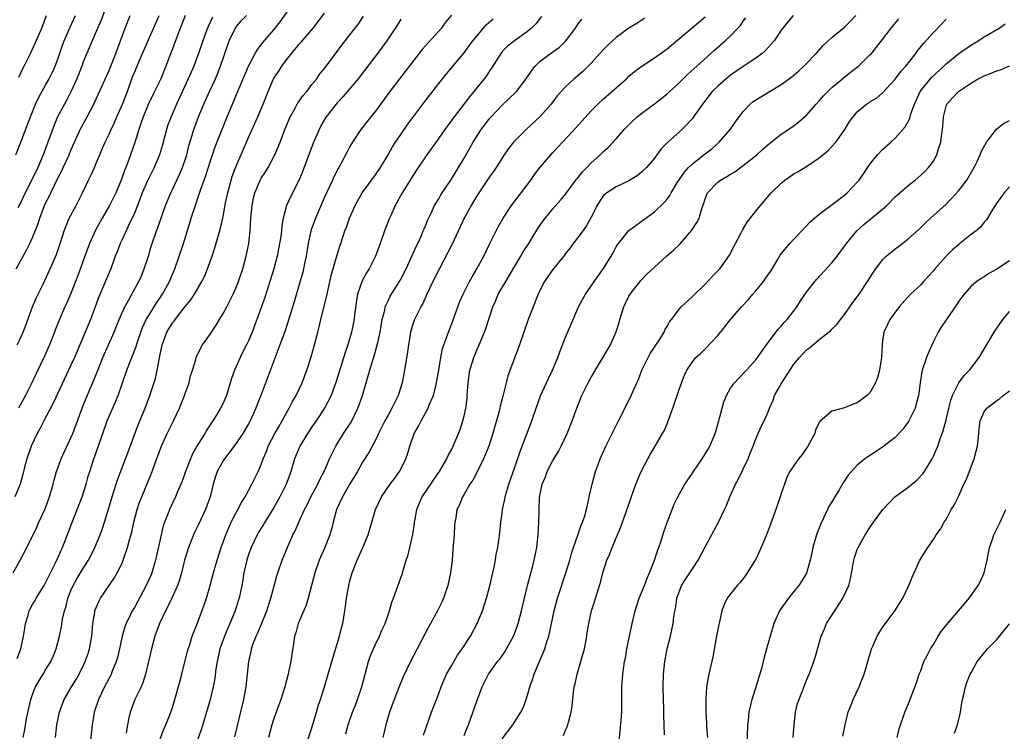
# Model space of a CAD drawing. Units: inches. Extents: x 2643000 to 2646000, y 1509000 to 1512000.
# Drawn here: x 2644413 to 2644568, y 1509210 to 1509322 of the extents above; entities that cross this region are included whole.
import ezdxf

# ---------------------------------------------------------------- set-up
doc = ezdxf.new("R2010")
doc.units = ezdxf.units.IN
doc.header["$MEASUREMENT"] = 0
doc.layers.add('LD26431509_2ft', color=80, linetype='Continuous')

msp = doc.modelspace()

# ---------------------------------------------------------------- linework, layer by layer
at = {"layer": 'LD26431509_2ft'}
for points, elevation in [([(2644412.51, 1509221.49), (2644413.07, 1509223), (2644413.52, 1509225), (2644413.71, 1509226.29), (2644413.83, 1509227), (2644414.2, 1509228.2), (2644414.4, 1509229), (2644415, 1509230.11), (2644415.34, 1509230.66), (2644415.52, 1509231), (2644416.75, 1509233), (2644417, 1509233.43), (2644417.51, 1509234.49), (2644418.58, 1509236.58), (2644419, 1509237.51), (2644419.43, 1509238.57), (2644419.65, 1509239), (2644421.12, 1509242.88), (2644422, 1509245), (2644422.76, 1509247), (2644423.38, 1509249), (2644423.72, 1509250.28), (2644423.95, 1509251), (2644424.61, 1509253), (2644424.72, 1509253.28), (2644426.01, 1509257), (2644426.73, 1509259), (2644428.02, 1509261.98), (2644428.43, 1509263), (2644429.15, 1509265), (2644429.83, 1509267), (2644431.27, 1509270.73), (2644431.5, 1509271.5), (2644432.01, 1509273), (2644432.28, 1509273.72), (2644432.87, 1509275), (2644433, 1509275.22), (2644434.46, 1509277.54), (2644435.45, 1509279), (2644436.53, 1509281), (2644437.37, 1509283), (2644438.08, 1509285), (2644438.74, 1509287), (2644439.76, 1509290.24), (2644439.98, 1509291), (2644440.43, 1509292.43), (2644441.24, 1509294.76), (2644441.44, 1509295.44), (2644442, 1509297), (2644442.27, 1509297.73), (2644443, 1509300.05), (2644443.75, 1509302.25), (2644445.61, 1509307), (2644446.45, 1509309), (2644447.23, 1509310.77), (2644448.4, 1509313.6), (2644449.01, 1509314.99), (2644450.06, 1509317), (2644450.4, 1509317.6), (2644451, 1509318.37), (2644451.26, 1509318.74), (2644453, 1509320.7), (2644454.01, 1509321.99), (2644456.11, 1509325)], 10542), ([(2644426.75, 1509325), (2644425.74, 1509322.26), (2644425, 1509320.48), (2644424.36, 1509319), (2644423, 1509315.78), (2644422.71, 1509315), (2644421.92, 1509313), (2644421, 1509310.94), (2644420.34, 1509309.66), (2644419.96, 1509309), (2644418.89, 1509307), (2644418.33, 1509305.67), (2644417.36, 1509303), (2644416.59, 1509301), (2644415.75, 1509299), (2644415, 1509297.38), (2644413.8, 1509295), (2644413, 1509293.33), (2644412.63, 1509292.63)], 10530), ([(2644411.87, 1509235), (2644412.99, 1509237.01), (2644414.02, 1509239), (2644415.66, 1509242.34), (2644415.94, 1509243), (2644416.86, 1509245), (2644417.63, 1509247), (2644418.21, 1509249), (2644418.36, 1509249.64), (2644418.73, 1509251), (2644419.45, 1509253), (2644419.93, 1509254.07), (2644421, 1509256.34), (2644421.28, 1509257), (2644422.75, 1509261), (2644423.39, 1509262.61), (2644423.96, 1509263.96), (2644424.59, 1509265.41), (2644425.39, 1509267.39), (2644426.05, 1509269), (2644427.81, 1509273), (2644428.61, 1509275), (2644429.49, 1509277), (2644430.13, 1509278.13), (2644430.6, 1509279), (2644431.72, 1509281), (2644432.11, 1509281.89), (2644432.57, 1509283), (2644433.21, 1509285), (2644433.62, 1509286.38), (2644433.81, 1509287), (2644434.49, 1509289), (2644434.64, 1509289.36), (2644435.9, 1509293), (2644436.73, 1509295), (2644437, 1509295.52), (2644438.13, 1509297.87), (2644438.61, 1509299), (2644439.27, 1509301), (2644439.6, 1509302.4), (2644440.12, 1509304.12), (2644440.36, 1509305), (2644441.1, 1509307), (2644441.93, 1509309), (2644442.83, 1509311), (2644443.77, 1509313), (2644444.14, 1509313.86), (2644444.58, 1509315), (2644445.25, 1509317), (2644445.96, 1509319), (2644446.96, 1509321.04), (2644447.85, 1509322.14), (2644448.66, 1509323)], 10540), ([(2644443.3, 1509322.7), (2644442.67, 1509321.33), (2644442.54, 1509321), (2644442.28, 1509320.28), (2644441.79, 1509319), (2644441.13, 1509317), (2644440.36, 1509315), (2644439.94, 1509314.06), (2644439.49, 1509313), (2644437.66, 1509309), (2644436.78, 1509307), (2644436.3, 1509305.7), (2644436.06, 1509305), (2644435.42, 1509302.58), (2644434.96, 1509301), (2644434.13, 1509299), (2644433.74, 1509298.26), (2644433, 1509296.78), (2644432.25, 1509295), (2644431.92, 1509294.08), (2644431.5, 1509293), (2644431, 1509291.79), (2644430.65, 1509291), (2644430.29, 1509290.29), (2644429.68, 1509289), (2644429, 1509287.5), (2644428.75, 1509287), (2644428.3, 1509285.7), (2644427.99, 1509285), (2644427.27, 1509283), (2644427, 1509282.4), (2644426.05, 1509280.05), (2644425.4, 1509278.6), (2644424.07, 1509275), (2644423.26, 1509273), (2644422.42, 1509271), (2644421.56, 1509269), (2644421, 1509267.77), (2644418.21, 1509261.79), (2644416.7, 1509259), (2644416.15, 1509257.85), (2644415.67, 1509257), (2644414.73, 1509255), (2644414.02, 1509253), (2644413.66, 1509251.66), (2644413.4, 1509250.6), (2644412.97, 1509249.03), (2644412.16, 1509247)], 10538), ([(2644412.29, 1509301), (2644413, 1509302.73), (2644414.61, 1509307), (2644415.42, 1509309), (2644415.91, 1509310.09), (2644417, 1509311.98), (2644417.57, 1509313), (2644418.05, 1509313.95), (2644418.52, 1509315), (2644419, 1509316.25), (2644419.69, 1509318.31), (2644419.95, 1509319), (2644420.85, 1509321.14), (2644421.7, 1509323)], 10528), ([(2644412.36, 1509283), (2644413.48, 1509285), (2644413.97, 1509285.97), (2644414.53, 1509287), (2644415, 1509288.07), (2644415.83, 1509290.17), (2644416.07, 1509291), (2644416.83, 1509293), (2644417, 1509293.37), (2644417.57, 1509294.43), (2644417.83, 1509295), (2644419, 1509297.43), (2644419.54, 1509298.46), (2644419.77, 1509299), (2644420.69, 1509301), (2644421, 1509301.75), (2644421.55, 1509303), (2644422.46, 1509305), (2644422.64, 1509305.36), (2644423.57, 1509307), (2644424.6, 1509309), (2644426.6, 1509313.4), (2644427, 1509314.3), (2644428.07, 1509317), (2644429.55, 1509321), (2644430.31, 1509323)], 10532), ([(2644412.52, 1509271), (2644413, 1509271.95), (2644413.48, 1509273), (2644413.9, 1509274.1), (2644414.93, 1509277), (2644415.54, 1509278.46), (2644416.59, 1509280.59), (2644417.74, 1509283), (2644418.72, 1509285.28), (2644419.46, 1509287.46), (2644419.94, 1509289), (2644420.22, 1509289.78), (2644420.74, 1509291), (2644421.8, 1509293), (2644422.82, 1509295), (2644423.75, 1509297), (2644424.17, 1509297.83), (2644424.72, 1509299), (2644425, 1509299.66), (2644425.53, 1509301), (2644425.98, 1509302.02), (2644426.37, 1509303), (2644427, 1509304.25), (2644427.33, 1509305), (2644427.88, 1509306.12), (2644428.25, 1509307), (2644429.13, 1509309), (2644429.89, 1509311), (2644430.72, 1509313.28), (2644431, 1509313.97), (2644431.75, 1509315.75), (2644433, 1509318.68), (2644434.92, 1509323)], 10534), ([(2644439.03, 1509323), (2644437.74, 1509319.74), (2644437, 1509317.74), (2644436.52, 1509316.52), (2644435.95, 1509315), (2644435.15, 1509313), (2644434.19, 1509311), (2644433.78, 1509310.22), (2644433.2, 1509309), (2644433, 1509308.54), (2644432.38, 1509307), (2644432.04, 1509305.96), (2644431.7, 1509305), (2644431.05, 1509302.95), (2644430.4, 1509301), (2644430.07, 1509300.07), (2644429.66, 1509299), (2644429.46, 1509298.54), (2644428.9, 1509297), (2644428.05, 1509295), (2644427.72, 1509294.28), (2644427.09, 1509293), (2644425.93, 1509291), (2644425.58, 1509290.42), (2644424.88, 1509289.12), (2644423.92, 1509287), (2644423.17, 1509285), (2644422.07, 1509281.93), (2644421, 1509279.12), (2644420.36, 1509277.64), (2644420.05, 1509277), (2644419.13, 1509274.87), (2644418.55, 1509273.45), (2644418.39, 1509273), (2644417.59, 1509271), (2644416.8, 1509269.2), (2644415.51, 1509266.49), (2644414.83, 1509265), (2644413.84, 1509263), (2644412.75, 1509261)], 10536), ([(2644412.76, 1509313.24), (2644413.39, 1509314.61), (2644413.61, 1509315), (2644414.62, 1509317), (2644415.38, 1509318.62), (2644416.39, 1509321), (2644417.16, 1509323)], 10526), ([(2644413.47, 1509209), (2644413.73, 1509210.27), (2644414, 1509212), (2644414.65, 1509215), (2644415, 1509215.99), (2644415.42, 1509217), (2644415.97, 1509218.03), (2644416.6, 1509219), (2644417, 1509219.68), (2644417.84, 1509221), (2644418.17, 1509221.83), (2644418.69, 1509223), (2644419.21, 1509225), (2644419.53, 1509226.47), (2644419.69, 1509227.69), (2644419.98, 1509229), (2644420.22, 1509229.78), (2644420.5, 1509231), (2644421, 1509232.25), (2644421.33, 1509233), (2644421.95, 1509234.05), (2644423, 1509235.79), (2644423.79, 1509237), (2644424.21, 1509237.79), (2644424.79, 1509239), (2644425.59, 1509241), (2644425.97, 1509242.03), (2644426.3, 1509243), (2644426.93, 1509245.07), (2644427.48, 1509247), (2644428.11, 1509249), (2644428.33, 1509249.67), (2644429.96, 1509253.96), (2644431.61, 1509258.39), (2644432.7, 1509261), (2644433.46, 1509263), (2644434.31, 1509265.69), (2644434.6, 1509267), (2644434.97, 1509268.97), (2644435.38, 1509271), (2644436.13, 1509273), (2644436.45, 1509273.55), (2644437, 1509274.45), (2644437.25, 1509274.75), (2644437.42, 1509275), (2644439, 1509277.03), (2644439.92, 1509278.08), (2644440.5, 1509279), (2644441.64, 1509281), (2644442.09, 1509281.91), (2644442.53, 1509283), (2644443.26, 1509285), (2644443.7, 1509286.3), (2644444.6, 1509289.4), (2644445, 1509291.25), (2644445.39, 1509293.39), (2644445.73, 1509295), (2644446.27, 1509297), (2644446.44, 1509297.56), (2644447, 1509299.09), (2644449, 1509303.71), (2644450.46, 1509307), (2644451.32, 1509309), (2644452.11, 1509311), (2644452.95, 1509313), (2644453, 1509313.08), (2644453.78, 1509314.22), (2644454.25, 1509315), (2644455, 1509315.97), (2644457, 1509318.45), (2644457.27, 1509318.73), (2644459.17, 1509321), (2644461, 1509323.34)], 10544), ([(2644418.56, 1509209), (2644418.78, 1509211), (2644419.18, 1509213), (2644419.64, 1509214.36), (2644419.91, 1509215), (2644421.07, 1509217), (2644421.8, 1509218.2), (2644422.27, 1509219), (2644423, 1509220.43), (2644423.26, 1509221), (2644423.7, 1509222.3), (2644423.91, 1509223), (2644424.28, 1509225), (2644424.47, 1509227), (2644424.77, 1509228.77), (2644424.79, 1509229), (2644424.84, 1509229.16), (2644425.43, 1509230.57), (2644425.68, 1509231), (2644427.83, 1509234.17), (2644428.3, 1509235), (2644429, 1509236.45), (2644429.24, 1509237), (2644429.35, 1509237.35), (2644429.93, 1509239), (2644430.25, 1509240.25), (2644430.59, 1509241.41), (2644430.94, 1509243), (2644431.45, 1509245), (2644431.83, 1509246.17), (2644432.15, 1509247), (2644433.79, 1509251), (2644434.22, 1509252.22), (2644435.26, 1509255), (2644436.18, 1509257), (2644437, 1509258.7), (2644437.16, 1509259), (2644438.1, 1509261), (2644438.89, 1509263), (2644439, 1509263.34), (2644439.62, 1509265), (2644439.87, 1509266.13), (2644440.16, 1509267), (2644440.67, 1509268.67), (2644440.74, 1509269), (2644440.82, 1509269.18), (2644441, 1509269.53), (2644441.48, 1509270.52), (2644441.75, 1509271), (2644443, 1509272.73), (2644443.16, 1509273), (2644443.9, 1509274.1), (2644444.42, 1509275), (2644445, 1509275.95), (2644445.57, 1509277), (2644446.6, 1509279), (2644447, 1509279.92), (2644447.44, 1509281), (2644448.08, 1509283), (2644448.62, 1509285), (2644449.04, 1509287), (2644449.27, 1509289), (2644449.39, 1509291), (2644449.55, 1509293), (2644449.78, 1509294.22), (2644449.97, 1509295), (2644450.88, 1509297.12), (2644451, 1509297.33), (2644451.68, 1509298.32), (2644452.1, 1509299), (2644453.13, 1509301), (2644453.97, 1509303), (2644454.75, 1509305), (2644455.59, 1509307), (2644456.34, 1509308.34), (2644456.8, 1509309.2), (2644457, 1509309.47), (2644457.62, 1509310.38), (2644458.18, 1509311), (2644459, 1509312.07), (2644459.75, 1509313), (2644460.25, 1509313.75), (2644461, 1509314.63), (2644463, 1509317.29), (2644463.72, 1509318.28), (2644465, 1509319.93), (2644466.32, 1509321.68), (2644467.14, 1509322.86)], 10546), ([(2644473, 1509322.4), (2644472.48, 1509321.52), (2644470.8, 1509319), (2644469.35, 1509317), (2644466.6, 1509313.39), (2644466.29, 1509313), (2644463.87, 1509310.13), (2644463, 1509309.22), (2644462.81, 1509309), (2644461.25, 1509307), (2644461.15, 1509306.85), (2644460.42, 1509305.58), (2644460.12, 1509305), (2644459.19, 1509302.81), (2644457.56, 1509298.44), (2644456.98, 1509297.02), (2644455.62, 1509294.38), (2644455.01, 1509293), (2644454.45, 1509291), (2644454.23, 1509289.77), (2644454.18, 1509289), (2644454.07, 1509288.07), (2644453.91, 1509287), (2644453.5, 1509285), (2644452.97, 1509283), (2644452.37, 1509281), (2644451.55, 1509278.45), (2644451, 1509276.88), (2644449.55, 1509273), (2644449, 1509271.65), (2644448.7, 1509271), (2644448.12, 1509269.88), (2644447.69, 1509269), (2644446.77, 1509267), (2644446.32, 1509265.68), (2644445.51, 1509263), (2644445, 1509261.81), (2644444.59, 1509261), (2644443.98, 1509259.98), (2644443.37, 1509259), (2644442.43, 1509257.57), (2644442.1, 1509257), (2644440.85, 1509255), (2644440.19, 1509253.81), (2644439.83, 1509253), (2644439.08, 1509251), (2644438.54, 1509249.46), (2644438.35, 1509249), (2644437.8, 1509247.8), (2644437.46, 1509247), (2644436.52, 1509245), (2644436.25, 1509244.25), (2644435.76, 1509243), (2644435.56, 1509242.44), (2644435.2, 1509241), (2644434.32, 1509237), (2644433.73, 1509235), (2644433.52, 1509234.48), (2644432.88, 1509233), (2644431, 1509229.57), (2644430.66, 1509229), (2644430.36, 1509228.36), (2644429.69, 1509227), (2644429.5, 1509226.5), (2644429.08, 1509225), (2644428.67, 1509223), (2644428.34, 1509221.66), (2644428.15, 1509221), (2644427.52, 1509219.52), (2644427.32, 1509219), (2644427.22, 1509218.78), (2644427, 1509218.41), (2644426.53, 1509217.47), (2644426.27, 1509217), (2644425.32, 1509215), (2644424.68, 1509213), (2644424.61, 1509212.61), (2644424.35, 1509211), (2644424.05, 1509208.05)], 10548), ([(2644481, 1509323.03), (2644480.08, 1509321.92), (2644479.41, 1509321), (2644476.41, 1509317.59), (2644472.83, 1509313), (2644471.29, 1509311), (2644469, 1509307.9), (2644468.28, 1509307), (2644467.73, 1509306.27), (2644466.73, 1509305), (2644465.41, 1509303), (2644465, 1509302.29), (2644464.55, 1509301.45), (2644463.55, 1509299.55), (2644463.25, 1509299), (2644463.15, 1509298.85), (2644462.47, 1509297.53), (2644462.25, 1509297), (2644461, 1509294.31), (2644459.55, 1509291), (2644458.86, 1509289.14), (2644458.82, 1509289), (2644458.39, 1509287), (2644458.07, 1509285), (2644457.82, 1509283.82), (2644457.68, 1509283), (2644457.55, 1509282.45), (2644457, 1509280.5), (2644456.19, 1509277.81), (2644455.25, 1509274.75), (2644454.77, 1509273.23), (2644453.96, 1509271), (2644453.31, 1509269.31), (2644452.07, 1509265.93), (2644450.95, 1509263), (2644450.39, 1509261.61), (2644450.17, 1509261), (2644449.26, 1509259), (2644449, 1509258.52), (2644448.11, 1509257), (2644447, 1509255.37), (2644445.2, 1509253), (2644445, 1509252.7), (2644444.06, 1509251), (2644443.8, 1509250.2), (2644443.44, 1509249), (2644442.95, 1509247), (2644442.43, 1509245.57), (2644442.2, 1509245), (2644441, 1509242.45), (2644440.51, 1509241.49), (2644440.3, 1509241), (2644439.52, 1509239), (2644438.92, 1509237), (2644438.43, 1509235), (2644438.11, 1509233.89), (2644437.8, 1509233), (2644436.9, 1509231), (2644436.29, 1509229.71), (2644435.89, 1509229), (2644434.94, 1509227), (2644434.22, 1509225), (2644433.69, 1509223), (2644433.24, 1509221), (2644432.76, 1509219), (2644432.33, 1509217.67), (2644432.05, 1509217), (2644431.09, 1509215), (2644430.31, 1509213), (2644430.15, 1509212.15), (2644429.9, 1509211), (2644429.71, 1509209.71)], 10550), ([(2644435, 1509208.67), (2644435.65, 1509210.35), (2644435.95, 1509211), (2644436.58, 1509212.58), (2644436.81, 1509213.19), (2644437, 1509213.78), (2644437.38, 1509215), (2644438.17, 1509217.83), (2644438.48, 1509219), (2644439.37, 1509222.63), (2644439.48, 1509223), (2644439.73, 1509223.73), (2644440.12, 1509225), (2644441, 1509227.21), (2644442.02, 1509229.98), (2644442.35, 1509231), (2644442.93, 1509233), (2644443.47, 1509235), (2644444.05, 1509237), (2644444.7, 1509239), (2644445.41, 1509241), (2644445.88, 1509242.12), (2644446.28, 1509243), (2644447, 1509244.42), (2644447.33, 1509245), (2644447.87, 1509246.13), (2644448.45, 1509247), (2644449, 1509248.03), (2644449.54, 1509249), (2644450.52, 1509251), (2644451, 1509252.1), (2644451.3, 1509253), (2644451.81, 1509254.19), (2644452.12, 1509255), (2644453.16, 1509257), (2644453.82, 1509258.18), (2644454.31, 1509259), (2644455, 1509260.26), (2644455.43, 1509261), (2644455.96, 1509262.04), (2644456.5, 1509263), (2644457.44, 1509265), (2644458.2, 1509267), (2644458.9, 1509269.1), (2644459.43, 1509271), (2644459.92, 1509273), (2644460.14, 1509273.86), (2644460.4, 1509275), (2644460.94, 1509277.06), (2644461.4, 1509279), (2644462.06, 1509281.94), (2644463, 1509285.22), (2644463.41, 1509286.59), (2644463.56, 1509287), (2644464.21, 1509289), (2644464.44, 1509289.56), (2644464.93, 1509291), (2644465.81, 1509293), (2644466.23, 1509293.77), (2644466.93, 1509295), (2644469, 1509297.82), (2644469.81, 1509299), (2644471, 1509300.97), (2644471.73, 1509302.27), (2644472.2, 1509303), (2644473, 1509304.21), (2644474.15, 1509305.85), (2644476.51, 1509309), (2644479, 1509312.26), (2644480.2, 1509313.8), (2644483, 1509317.08), (2644483.82, 1509318.18), (2644484.4, 1509319), (2644485, 1509319.73), (2644486.5, 1509321.5), (2644487.56, 1509322.44)], 10552), ([(2644495.19, 1509322.81), (2644494.31, 1509321.69), (2644493.63, 1509321), (2644493, 1509320.45), (2644490.94, 1509319), (2644489.85, 1509318.15), (2644489, 1509317.28), (2644488.78, 1509317), (2644487.32, 1509314.68), (2644487, 1509314.24), (2644486.52, 1509313.48), (2644486.16, 1509313), (2644483.85, 1509310.15), (2644483, 1509309.03), (2644481.43, 1509307), (2644479.96, 1509305), (2644479, 1509303.61), (2644477, 1509300.81), (2644475.46, 1509298.54), (2644475, 1509297.84), (2644473.25, 1509295), (2644472.13, 1509293), (2644471.42, 1509291.42), (2644471.24, 1509291), (2644470.46, 1509289), (2644469.74, 1509287), (2644469, 1509285), (2644468.02, 1509283), (2644467.63, 1509282.37), (2644466.92, 1509281.08), (2644466.19, 1509279), (2644466.01, 1509277.99), (2644465.72, 1509275.72), (2644465.64, 1509275), (2644465.26, 1509273), (2644464.67, 1509271), (2644464.22, 1509269.78), (2644462.81, 1509265.19), (2644462.02, 1509263), (2644461, 1509261), (2644459.67, 1509259), (2644459, 1509258.04), (2644458.31, 1509257), (2644457.09, 1509255), (2644456.27, 1509253), (2644455.68, 1509251), (2644455.49, 1509250.51), (2644454.96, 1509249), (2644453.95, 1509247), (2644453, 1509245.35), (2644451.55, 1509243), (2644451.35, 1509242.65), (2644450.58, 1509241.42), (2644450.35, 1509241), (2644449.41, 1509239), (2644449, 1509237.89), (2644448.72, 1509237), (2644448.27, 1509235), (2644448.1, 1509233.9), (2644447.92, 1509233), (2644447.5, 1509231), (2644447.38, 1509230.62), (2644446.88, 1509229), (2644446.06, 1509227), (2644445.72, 1509226.28), (2644445.19, 1509225), (2644444.49, 1509223), (2644444.06, 1509221), (2644443.86, 1509219.86), (2644443.68, 1509218.32), (2644443.43, 1509217), (2644442.96, 1509215), (2644442.38, 1509213), (2644441.59, 1509210.41), (2644440.4, 1509207)], 10554), ([(2644446.85, 1509209.15), (2644448.25, 1509215), (2644448.64, 1509217), (2644448.86, 1509219), (2644449.04, 1509221), (2644449.41, 1509222.59), (2644449.48, 1509223), (2644449.69, 1509223.69), (2644450.2, 1509225), (2644450.48, 1509225.52), (2644451.08, 1509227.08), (2644451.87, 1509229), (2644452.14, 1509229.86), (2644452.54, 1509231), (2644453, 1509232.75), (2644453.48, 1509234.52), (2644453.62, 1509235), (2644454.31, 1509237), (2644455.19, 1509239.19), (2644455.99, 1509241), (2644456.34, 1509241.66), (2644456.91, 1509243), (2644457.82, 1509245), (2644458.23, 1509245.77), (2644458.82, 1509247), (2644459.92, 1509249), (2644460.25, 1509249.75), (2644460.92, 1509251), (2644461.77, 1509253), (2644462.76, 1509255), (2644463.98, 1509257), (2644465.18, 1509258.82), (2644466.26, 1509261), (2644466.46, 1509261.54), (2644466.95, 1509263), (2644467.54, 1509265), (2644467.89, 1509266.11), (2644468.13, 1509267), (2644468.59, 1509268.59), (2644468.8, 1509269.2), (2644469.31, 1509271), (2644469.38, 1509271.38), (2644469.76, 1509273), (2644470.09, 1509275), (2644470.48, 1509276.48), (2644470.57, 1509277), (2644471, 1509277.95), (2644471.34, 1509278.66), (2644472.8, 1509281), (2644473, 1509281.36), (2644473.85, 1509283), (2644474.62, 1509284.62), (2644475.46, 1509286.54), (2644475.69, 1509287), (2644476.26, 1509288.26), (2644476.56, 1509289), (2644476.68, 1509289.32), (2644477, 1509290.07), (2644477.27, 1509290.73), (2644477.79, 1509291.79), (2644478.35, 1509293), (2644479, 1509294.07), (2644479.33, 1509294.67), (2644481, 1509297.17), (2644482.13, 1509299), (2644483, 1509300.44), (2644484.44, 1509303), (2644485.7, 1509305), (2644486.25, 1509305.75), (2644487, 1509306.7), (2644487.26, 1509307), (2644489, 1509308.82), (2644491.14, 1509310.86), (2644491.26, 1509311), (2644492.78, 1509313), (2644493.68, 1509314.32), (2644494.22, 1509315), (2644495, 1509315.76), (2644496.64, 1509317), (2644496.86, 1509317.14), (2644497, 1509317.27), (2644498.03, 1509317.97), (2644499.04, 1509318.96), (2644500.55, 1509321), (2644501, 1509321.66), (2644501.59, 1509322.41)], 10556), ([(2644511.46, 1509322.54), (2644511, 1509322.27), (2644510.26, 1509321.74), (2644509, 1509320.96), (2644507, 1509319.52), (2644506.4, 1509319), (2644505.69, 1509318.31), (2644505, 1509317.6), (2644503, 1509315.38), (2644501.8, 1509314.2), (2644501, 1509313.51), (2644500.38, 1509313), (2644499, 1509311.71), (2644498.32, 1509311), (2644497.7, 1509310.3), (2644496.71, 1509309), (2644495, 1509307.06), (2644492.77, 1509305), (2644491, 1509303.22), (2644490.8, 1509303), (2644490.02, 1509301.98), (2644489.34, 1509301), (2644488.06, 1509299), (2644487.62, 1509298.38), (2644487, 1509297.54), (2644485, 1509294.52), (2644484.1, 1509293), (2644483.01, 1509291), (2644481.11, 1509286.89), (2644480.44, 1509285.56), (2644479, 1509282.85), (2644478.07, 1509281), (2644477.1, 1509279), (2644476.47, 1509277.53), (2644476.16, 1509277), (2644475.34, 1509275.34), (2644475.13, 1509274.87), (2644474.64, 1509273.36), (2644474.55, 1509273), (2644474.22, 1509271), (2644474.09, 1509269.91), (2644473.61, 1509267), (2644473.22, 1509265), (2644472.59, 1509263), (2644472.05, 1509261.95), (2644471.61, 1509261), (2644471, 1509259.92), (2644470.52, 1509259), (2644469.51, 1509257), (2644469, 1509255.94), (2644467.97, 1509254.03), (2644467, 1509252.48), (2644466.17, 1509251), (2644465, 1509249.05), (2644463.82, 1509247), (2644462.89, 1509245), (2644462.34, 1509243), (2644462.08, 1509241.92), (2644461.81, 1509241), (2644461.05, 1509239), (2644460.16, 1509237), (2644459.45, 1509235), (2644458.4, 1509231), (2644458.08, 1509229.92), (2644456.84, 1509227), (2644456.44, 1509225.56), (2644456.27, 1509225), (2644456.15, 1509224.15), (2644455.83, 1509222.17), (2644455.67, 1509221), (2644455.32, 1509219.32), (2644455.24, 1509219), (2644454.72, 1509217), (2644454.1, 1509215), (2644453, 1509212.01), (2644452.68, 1509211), (2644452.16, 1509209)], 10558), ([(2644458.19, 1509208.19), (2644459, 1509210.56), (2644459.71, 1509213), (2644459.98, 1509214.02), (2644460.34, 1509215), (2644460.98, 1509217.02), (2644462.12, 1509221), (2644463.33, 1509225), (2644463.66, 1509226.34), (2644463.85, 1509227), (2644464.01, 1509228.01), (2644464.31, 1509229.69), (2644464.47, 1509231), (2644464.81, 1509233), (2644465, 1509233.77), (2644465.34, 1509235), (2644466.13, 1509237), (2644467.05, 1509239), (2644467.89, 1509241), (2644469.04, 1509245), (2644469.98, 1509247), (2644471.33, 1509249), (2644472.06, 1509249.94), (2644472.81, 1509251), (2644473, 1509251.36), (2644473.81, 1509253), (2644474.12, 1509253.88), (2644474.42, 1509255), (2644475.12, 1509257), (2644475.83, 1509258.17), (2644476.22, 1509259), (2644477.32, 1509261), (2644477.51, 1509261.51), (2644478.15, 1509263), (2644478.53, 1509264.53), (2644478.67, 1509265), (2644479.01, 1509267.01), (2644479.31, 1509269), (2644479.6, 1509270.4), (2644479.79, 1509271), (2644480.28, 1509272.28), (2644480.53, 1509273), (2644481.23, 1509274.77), (2644482.29, 1509277.71), (2644482.86, 1509279), (2644483.87, 1509281), (2644484.27, 1509281.73), (2644485.03, 1509283), (2644486.09, 1509285), (2644487.03, 1509286.97), (2644488.04, 1509289), (2644488.38, 1509289.62), (2644489.16, 1509291), (2644490.47, 1509293), (2644491, 1509293.67), (2644493.5, 1509297), (2644494.11, 1509297.89), (2644495, 1509299.06), (2644496.66, 1509301), (2644497, 1509301.38), (2644497.79, 1509302.21), (2644498.49, 1509303), (2644500.68, 1509305.32), (2644503, 1509307.89), (2644504.11, 1509309), (2644505, 1509309.83), (2644508.59, 1509313), (2644509, 1509313.39), (2644509.86, 1509314.14), (2644511.01, 1509314.99), (2644513, 1509316.29), (2644515, 1509317.71), (2644515.69, 1509318.31), (2644517, 1509319.39), (2644521, 1509322.78)], 10560), ([(2644464.37, 1509209.63), (2644464.69, 1509211), (2644465.4, 1509213), (2644465.87, 1509214.13), (2644466.19, 1509215), (2644466.86, 1509217), (2644467.94, 1509221), (2644468.21, 1509221.79), (2644468.69, 1509223), (2644469, 1509223.71), (2644469.64, 1509225), (2644470.04, 1509225.96), (2644470.53, 1509227), (2644471, 1509228.4), (2644471.22, 1509229), (2644471.61, 1509230.39), (2644471.85, 1509231), (2644472.34, 1509232.34), (2644473.21, 1509234.79), (2644473.37, 1509235.37), (2644473.88, 1509237), (2644474.16, 1509237.84), (2644474.45, 1509239), (2644474.93, 1509241.07), (2644475.18, 1509242.82), (2644475.18, 1509243), (2644475.22, 1509243.21), (2644475.54, 1509245), (2644475.96, 1509246.04), (2644476.39, 1509247), (2644477.76, 1509249), (2644478.25, 1509249.75), (2644479.13, 1509251), (2644480.29, 1509253), (2644480.49, 1509253.51), (2644481, 1509254.44), (2644481.28, 1509255), (2644482.13, 1509257), (2644482.36, 1509257.64), (2644482.82, 1509259), (2644483, 1509259.77), (2644483.25, 1509261), (2644483.46, 1509262.54), (2644483.5, 1509263), (2644483.65, 1509265), (2644483.91, 1509267), (2644484.31, 1509268.31), (2644484.51, 1509269), (2644485, 1509270.17), (2644485.38, 1509271), (2644486.21, 1509273), (2644486.41, 1509273.59), (2644487.51, 1509277), (2644487.98, 1509278.02), (2644488.39, 1509279), (2644489.58, 1509281), (2644490.13, 1509281.87), (2644491, 1509283.43), (2644491.93, 1509285), (2644492.32, 1509285.68), (2644493.18, 1509287), (2644494.64, 1509289.36), (2644495.45, 1509290.55), (2644497, 1509292.46), (2644498.19, 1509293.81), (2644499, 1509294.76), (2644500.64, 1509297), (2644500.8, 1509297.2), (2644501, 1509297.43), (2644501.67, 1509298.33), (2644502.35, 1509299), (2644503, 1509299.7), (2644504.46, 1509301), (2644505, 1509301.54), (2644505.78, 1509302.22), (2644507, 1509303.54), (2644508.25, 1509305), (2644508.61, 1509305.38), (2644509.62, 1509306.38), (2644510.3, 1509307), (2644511, 1509307.56), (2644513, 1509309.04), (2644515, 1509310.61), (2644517, 1509312.46), (2644518.27, 1509313.73), (2644519.69, 1509315), (2644522.47, 1509317.53), (2644524.16, 1509319), (2644525, 1509319.78), (2644526.18, 1509321), (2644526.57, 1509321.43), (2644527, 1509322.08), (2644527.41, 1509322.59)], 10562), ([(2644534.91, 1509323), (2644534.03, 1509321.97), (2644533.24, 1509321), (2644533, 1509320.67), (2644531.89, 1509319), (2644531.49, 1509318.51), (2644531, 1509317.99), (2644530.53, 1509317.47), (2644530.01, 1509317), (2644529, 1509316.23), (2644527, 1509314.92), (2644525, 1509313.57), (2644524.3, 1509313), (2644523, 1509311.84), (2644522.13, 1509311), (2644520.58, 1509309), (2644519.19, 1509307), (2644519, 1509306.75), (2644518.18, 1509305.82), (2644517.36, 1509305), (2644517, 1509304.66), (2644515.06, 1509302.94), (2644515, 1509302.86), (2644514.07, 1509301.93), (2644513.41, 1509301), (2644513, 1509300.48), (2644511.74, 1509299), (2644511, 1509298.29), (2644510.3, 1509297.7), (2644509, 1509296.88), (2644507, 1509295.94), (2644505.51, 1509295), (2644505.22, 1509294.78), (2644505, 1509294.56), (2644504.36, 1509293.64), (2644503.98, 1509293), (2644503, 1509291.07), (2644502.27, 1509289.73), (2644501.73, 1509289), (2644501, 1509287.97), (2644500.22, 1509287), (2644499.7, 1509286.3), (2644499, 1509285.43), (2644498.82, 1509285.18), (2644497, 1509282.91), (2644496.21, 1509281.79), (2644495.68, 1509281), (2644495, 1509279.67), (2644494.69, 1509279), (2644493.87, 1509277), (2644493.12, 1509275), (2644492.43, 1509273), (2644491.71, 1509271), (2644489.91, 1509266.09), (2644489.61, 1509265), (2644489.08, 1509262.92), (2644488.69, 1509261.31), (2644488.64, 1509261), (2644488.53, 1509260.53), (2644488.13, 1509259), (2644487.86, 1509258.14), (2644487.55, 1509257), (2644486.88, 1509255), (2644486.08, 1509253), (2644485.06, 1509250.94), (2644484.37, 1509249.63), (2644483.92, 1509249), (2644483, 1509247.42), (2644482.74, 1509247), (2644482.25, 1509245.75), (2644481.87, 1509245), (2644481.68, 1509243.68), (2644481.56, 1509243), (2644481.5, 1509242.5), (2644481.45, 1509241), (2644481.24, 1509238.76), (2644481.1, 1509237), (2644480.87, 1509235), (2644480.43, 1509233), (2644479.74, 1509231), (2644479.52, 1509230.48), (2644478.8, 1509229), (2644477.68, 1509227), (2644477, 1509225.73), (2644475.62, 1509223), (2644474.53, 1509221), (2644473.38, 1509218.62), (2644472.81, 1509217.19), (2644471.98, 1509215), (2644471.25, 1509213), (2644470.67, 1509211), (2644470.16, 1509209)], 10564), ([(2644476.59, 1509209.41), (2644477.1, 1509210.9), (2644477.85, 1509213), (2644478.36, 1509214.36), (2644479, 1509215.99), (2644479.37, 1509217), (2644480.24, 1509219), (2644481, 1509220.36), (2644481.98, 1509222.02), (2644482.7, 1509223), (2644483.99, 1509225), (2644485.08, 1509227), (2644485.88, 1509229), (2644486.53, 1509231), (2644487, 1509232.74), (2644487.69, 1509235.69), (2644487.94, 1509237), (2644488.08, 1509237.92), (2644488.31, 1509239), (2644488.53, 1509240.54), (2644488.64, 1509241.36), (2644488.81, 1509243), (2644489, 1509244.37), (2644489.07, 1509245), (2644489.41, 1509246.59), (2644489.47, 1509247), (2644490.06, 1509249), (2644491, 1509251.69), (2644491.82, 1509254.18), (2644493.67, 1509259), (2644494.36, 1509261), (2644495.07, 1509262.93), (2644496.32, 1509265.68), (2644496.96, 1509267), (2644497.78, 1509269), (2644498.1, 1509269.9), (2644499, 1509272.22), (2644500.22, 1509275), (2644501.06, 1509277), (2644502.13, 1509279), (2644503, 1509280.2), (2644503.53, 1509281), (2644505, 1509283.03), (2644506.21, 1509285), (2644506.48, 1509285.52), (2644507, 1509286.46), (2644507.2, 1509286.8), (2644507.35, 1509287), (2644508.95, 1509289.05), (2644511.28, 1509290.72), (2644513, 1509292), (2644514.54, 1509293.46), (2644515, 1509294), (2644515.44, 1509294.56), (2644515.66, 1509295), (2644516.67, 1509296.67), (2644516.93, 1509297.07), (2644517.74, 1509298.26), (2644518.41, 1509299), (2644519, 1509299.59), (2644520.82, 1509301), (2644521, 1509301.16), (2644522.04, 1509301.96), (2644523.2, 1509303), (2644524.96, 1509305), (2644525.81, 1509306.19), (2644527, 1509307.81), (2644528.11, 1509309), (2644528.6, 1509309.4), (2644529, 1509309.68), (2644531, 1509310.89), (2644533, 1509312.07), (2644534.69, 1509313.31), (2644535.76, 1509314.24), (2644536.6, 1509315), (2644537, 1509315.4), (2644538.52, 1509317), (2644539.69, 1509318.31), (2644540.41, 1509319), (2644541, 1509319.53), (2644543, 1509321.15), (2644543.93, 1509322.07), (2644544.78, 1509323)], 10566), ([(2644483, 1509209.36), (2644483.47, 1509210.53), (2644483.69, 1509211), (2644484.08, 1509212.08), (2644485, 1509214.77), (2644485.85, 1509217), (2644486.85, 1509219), (2644488.28, 1509221), (2644488.61, 1509221.39), (2644489, 1509221.94), (2644489.44, 1509222.56), (2644489.7, 1509223), (2644490.77, 1509225), (2644491, 1509225.57), (2644491.51, 1509227), (2644492.05, 1509229), (2644493, 1509233), (2644493.4, 1509234.6), (2644493.71, 1509235.71), (2644494.06, 1509237), (2644494.48, 1509239), (2644494.69, 1509241), (2644494.77, 1509243), (2644494.81, 1509245), (2644494.91, 1509246.91), (2644495, 1509247.45), (2644495.32, 1509249), (2644495.81, 1509250.19), (2644496.09, 1509251), (2644497, 1509252.72), (2644497.86, 1509254.14), (2644498.32, 1509255), (2644499.25, 1509257), (2644500.03, 1509259), (2644500.77, 1509261), (2644501.59, 1509263), (2644502.58, 1509265), (2644503, 1509265.77), (2644506.07, 1509271), (2644506.97, 1509273.03), (2644507.45, 1509274.55), (2644507.55, 1509275), (2644508.18, 1509277), (2644508.43, 1509277.58), (2644509, 1509278.7), (2644509.17, 1509279), (2644510.87, 1509281.13), (2644511.84, 1509282.16), (2644513, 1509283.25), (2644514.91, 1509285), (2644516.03, 1509285.97), (2644517, 1509286.91), (2644518.9, 1509289.1), (2644519.7, 1509290.3), (2644520.06, 1509291), (2644520.5, 1509292.5), (2644520.77, 1509293.23), (2644521, 1509294.03), (2644521.26, 1509294.74), (2644521.39, 1509295), (2644523, 1509296.66), (2644523.43, 1509297), (2644524.44, 1509297.56), (2644525, 1509297.92), (2644525.68, 1509298.32), (2644527, 1509299.29), (2644529.14, 1509301), (2644530.12, 1509301.88), (2644531.19, 1509302.81), (2644533, 1509304.24), (2644535, 1509305.58), (2644535.8, 1509306.2), (2644537, 1509307.27), (2644538.5, 1509309), (2644539, 1509309.51), (2644539.69, 1509310.31), (2644540.37, 1509311), (2644541, 1509311.6), (2644542.66, 1509313), (2644542.84, 1509313.16), (2644543.94, 1509314.06), (2644545.21, 1509315), (2644547, 1509316.75), (2644547.23, 1509317), (2644548.03, 1509317.97), (2644549, 1509319.21), (2644550.33, 1509321), (2644551.54, 1509322.46)], 10568), ([(2644489, 1509208.83), (2644490.68, 1509211), (2644491.96, 1509213), (2644492.29, 1509213.71), (2644492.78, 1509215), (2644493, 1509215.69), (2644493.38, 1509217), (2644493.81, 1509218.19), (2644494.06, 1509219), (2644494.8, 1509220.8), (2644495.52, 1509222.48), (2644495.71, 1509223), (2644495.99, 1509223.99), (2644496.34, 1509225), (2644496.49, 1509225.51), (2644497.21, 1509229), (2644497.75, 1509231), (2644499.05, 1509235), (2644499.65, 1509237), (2644499.94, 1509238.06), (2644500.26, 1509239), (2644500.95, 1509240.94), (2644501.48, 1509242.52), (2644501.68, 1509243), (2644502.02, 1509244.02), (2644502.29, 1509245), (2644502.69, 1509246.69), (2644502.74, 1509247), (2644503.17, 1509249), (2644503.73, 1509251), (2644504.13, 1509252.13), (2644504.46, 1509253), (2644505.35, 1509255), (2644507.22, 1509258.78), (2644509, 1509262.24), (2644509.37, 1509263), (2644509.6, 1509263.6), (2644510.22, 1509265), (2644510.48, 1509265.52), (2644511.05, 1509267), (2644512.03, 1509269), (2644512.36, 1509269.64), (2644513.81, 1509271.81), (2644514.53, 1509273), (2644514.65, 1509273.35), (2644515, 1509273.92), (2644515.37, 1509274.63), (2644515.7, 1509275), (2644517, 1509276.73), (2644517.24, 1509277), (2644519, 1509278.62), (2644521, 1509280.58), (2644522.18, 1509281.82), (2644523.33, 1509283), (2644524.86, 1509285.14), (2644525.78, 1509287), (2644526.67, 1509288.67), (2644526.9, 1509289.1), (2644527.66, 1509290.34), (2644529, 1509292.09), (2644529.74, 1509293), (2644531.42, 1509295), (2644533, 1509296.54), (2644533.58, 1509297), (2644535, 1509297.99), (2644535.66, 1509298.34), (2644537, 1509299.15), (2644539, 1509300.5), (2644540.36, 1509301.64), (2644541, 1509302.28), (2644541.62, 1509303), (2644543.03, 1509305), (2644543.77, 1509306.23), (2644544.35, 1509307), (2644545, 1509307.77), (2644546.47, 1509309), (2644546.81, 1509309.19), (2644547, 1509309.33), (2644548.04, 1509309.96), (2644549, 1509310.76), (2644551, 1509312.94), (2644551.87, 1509314.13), (2644552.64, 1509315), (2644554.22, 1509317), (2644554.54, 1509317.46), (2644555, 1509318.02), (2644555.42, 1509318.58), (2644557, 1509320.31), (2644558.33, 1509321.67), (2644559, 1509322.42)], 10570), ([(2644498.66, 1509209.34), (2644499, 1509210.17), (2644499.26, 1509210.73), (2644499.36, 1509211), (2644499.45, 1509211.45), (2644499.87, 1509213), (2644500.03, 1509213.97), (2644500.25, 1509216.25), (2644500.38, 1509217), (2644500.52, 1509217.48), (2644500.82, 1509219), (2644501.43, 1509221), (2644501.58, 1509221.58), (2644502, 1509223), (2644502.36, 1509225), (2644502.43, 1509225.57), (2644502.65, 1509227), (2644503.07, 1509229), (2644503.57, 1509230.43), (2644504.03, 1509232.03), (2644504.52, 1509233.48), (2644504.89, 1509235), (2644505.53, 1509237), (2644505.97, 1509238.03), (2644506.33, 1509239), (2644507.73, 1509242.27), (2644508.49, 1509244.49), (2644510.1, 1509249), (2644510.92, 1509251), (2644511.95, 1509253), (2644512.32, 1509253.68), (2644513.15, 1509255), (2644514.31, 1509257), (2644514.55, 1509257.45), (2644515, 1509258.53), (2644515.15, 1509258.85), (2644515.93, 1509261), (2644517, 1509264.28), (2644517.78, 1509266.22), (2644518.14, 1509267), (2644519, 1509268.33), (2644519.52, 1509269), (2644520.31, 1509269.69), (2644521, 1509270.37), (2644523, 1509272.47), (2644524.14, 1509273.86), (2644525.02, 1509275), (2644526.74, 1509277), (2644527.85, 1509278.15), (2644528.52, 1509279), (2644529, 1509279.53), (2644530.21, 1509281), (2644530.55, 1509281.45), (2644531, 1509282.15), (2644531.35, 1509282.65), (2644532.4, 1509284.4), (2644532.83, 1509285.17), (2644533, 1509285.39), (2644534.34, 1509287), (2644535, 1509287.7), (2644536.28, 1509289), (2644537.58, 1509290.42), (2644538.23, 1509291), (2644539, 1509291.64), (2644541.46, 1509293.46), (2644543, 1509294.65), (2644543.41, 1509295), (2644545, 1509296.66), (2644545.28, 1509297), (2644545.99, 1509298.01), (2644547, 1509299.52), (2644548.18, 1509301), (2644549, 1509301.82), (2644550.28, 1509303), (2644551, 1509303.62), (2644552.58, 1509305.42), (2644553.27, 1509306.73), (2644553.33, 1509307), (2644553.44, 1509307.44), (2644554.01, 1509309), (2644554.93, 1509311), (2644556.75, 1509313.25), (2644558.63, 1509315), (2644559, 1509315.37), (2644561, 1509316.96), (2644562.2, 1509317.8), (2644563, 1509318.34), (2644564.08, 1509319), (2644565, 1509319.64), (2644567.4, 1509321), (2644568.35, 1509321.65)], 10572), ([(2644507.36, 1509207.36), (2644507.76, 1509211.76), (2644507.85, 1509213), (2644507.88, 1509215.88), (2644507.87, 1509217), (2644508.02, 1509219), (2644508.18, 1509220.18), (2644508.31, 1509221), (2644508.43, 1509221.57), (2644508.66, 1509223), (2644509.07, 1509225), (2644509.51, 1509227), (2644510, 1509229), (2644510.63, 1509231), (2644511.43, 1509233), (2644511.85, 1509234.15), (2644512.24, 1509235), (2644513.03, 1509237), (2644513.52, 1509238.48), (2644513.73, 1509239), (2644514.09, 1509240.09), (2644514.52, 1509241.48), (2644515.02, 1509242.98), (2644515.79, 1509245), (2644516.13, 1509245.87), (2644516.71, 1509247), (2644517.83, 1509249), (2644519, 1509250.74), (2644519.16, 1509251), (2644520.56, 1509253), (2644521.49, 1509254.51), (2644521.76, 1509255), (2644522.58, 1509257), (2644522.69, 1509257.31), (2644523.14, 1509258.86), (2644523.67, 1509261), (2644523.97, 1509262.03), (2644524.37, 1509263), (2644525, 1509264.16), (2644525.65, 1509265), (2644526.29, 1509265.71), (2644527.55, 1509267), (2644529, 1509268.61), (2644530.68, 1509271), (2644532.54, 1509273.46), (2644533, 1509273.94), (2644533.48, 1509274.52), (2644533.94, 1509275), (2644535, 1509276.36), (2644535.48, 1509277), (2644536.07, 1509277.93), (2644537, 1509279.29), (2644538.31, 1509281), (2644538.62, 1509281.38), (2644541, 1509283.94), (2644541.83, 1509285), (2644543, 1509286.58), (2644543.28, 1509287), (2644544.91, 1509289), (2644546.03, 1509289.97), (2644549, 1509292.41), (2644549.64, 1509293), (2644551, 1509294.36), (2644551.33, 1509294.67), (2644553, 1509296.12), (2644554.11, 1509297), (2644555, 1509297.78), (2644555.64, 1509298.36), (2644556.24, 1509299), (2644557, 1509300.01), (2644557.56, 1509301), (2644557.76, 1509301.76), (2644558.18, 1509303), (2644558.34, 1509304.34), (2644558.45, 1509305), (2644558.47, 1509305.53), (2644558.6, 1509307), (2644559, 1509308.68), (2644559.12, 1509309), (2644560.03, 1509309.97), (2644560.96, 1509311), (2644563, 1509312.37), (2644564.08, 1509313), (2644564.7, 1509313.3), (2644565, 1509313.47), (2644566.13, 1509313.87), (2644567, 1509314.27), (2644567.58, 1509314.42), (2644569, 1509315.05)], 10574), ([(2644514.58, 1509209.42), (2644514.55, 1509211), (2644514.5, 1509212.5), (2644514.5, 1509213.5), (2644514.45, 1509215), (2644514.41, 1509217), (2644514.46, 1509219), (2644514.65, 1509221), (2644514.7, 1509221.3), (2644515.03, 1509223), (2644515.55, 1509225), (2644515.98, 1509227), (2644516.09, 1509228.09), (2644516.23, 1509229), (2644516.37, 1509229.63), (2644516.55, 1509231), (2644517, 1509232.26), (2644517.3, 1509233), (2644517.95, 1509234.05), (2644518.58, 1509235), (2644519, 1509235.67), (2644519.93, 1509237), (2644521, 1509239.12), (2644523.08, 1509242.92), (2644524.08, 1509245), (2644524.37, 1509245.63), (2644524.92, 1509247), (2644525.81, 1509249), (2644526.23, 1509249.77), (2644527.79, 1509253), (2644528.12, 1509253.88), (2644528.59, 1509255), (2644529, 1509256.17), (2644529.87, 1509258.13), (2644530.33, 1509259), (2644531, 1509260.54), (2644531.14, 1509261), (2644531.72, 1509262.28), (2644531.95, 1509263), (2644533.12, 1509265), (2644535, 1509267.93), (2644535.89, 1509269), (2644537, 1509270.19), (2644537.46, 1509270.54), (2644539, 1509271.87), (2644540.77, 1509273.23), (2644541, 1509273.5), (2644541.78, 1509274.22), (2644542.35, 1509275), (2644543, 1509275.77), (2644543.83, 1509277), (2644544.32, 1509277.68), (2644545, 1509278.56), (2644545.31, 1509279), (2644546.64, 1509281), (2644547.54, 1509282.46), (2644547.91, 1509283), (2644549, 1509284.44), (2644549.57, 1509285), (2644551, 1509286.17), (2644551.49, 1509286.51), (2644553, 1509287.66), (2644554.74, 1509289.26), (2644555.74, 1509290.26), (2644556.54, 1509291), (2644559, 1509293.23), (2644559.88, 1509294.12), (2644561, 1509295.34), (2644562.26, 1509297), (2644563.27, 1509298.73), (2644563.46, 1509299), (2644563.92, 1509299.92), (2644564.38, 1509301), (2644564.53, 1509301.47), (2644565.39, 1509303), (2644566.97, 1509305.03), (2644568.04, 1509305.96), (2644569, 1509306.43)], 10576), ([(2644569, 1509295.95), (2644568.17, 1509295), (2644567.7, 1509294.3), (2644567, 1509293.43), (2644566.28, 1509292.28), (2644565.56, 1509291), (2644565.33, 1509290.67), (2644565, 1509290.35), (2644564.42, 1509289.58), (2644563.76, 1509289), (2644563, 1509288.46), (2644561.19, 1509287), (2644561, 1509286.86), (2644560, 1509286), (2644559, 1509285), (2644557.23, 1509283), (2644557, 1509282.7), (2644555.45, 1509281), (2644555, 1509280.48), (2644553.42, 1509279), (2644551.6, 1509277), (2644550.11, 1509275), (2644549.78, 1509274.22), (2644549.17, 1509273), (2644549, 1509271.68), (2644548.93, 1509271), (2644548.82, 1509269), (2644548.49, 1509267), (2644548.17, 1509265.83), (2644547.85, 1509265), (2644547, 1509263.45), (2644546.56, 1509263), (2644545, 1509261.84), (2644544.36, 1509261.64), (2644543, 1509261.04), (2644541, 1509260.55), (2644539.08, 1509258.92), (2644538.43, 1509257.57), (2644538.31, 1509257), (2644537.23, 1509255), (2644536.33, 1509253.67), (2644535.75, 1509253), (2644535, 1509251.98), (2644534.37, 1509251), (2644533.91, 1509250.09), (2644533.5, 1509249), (2644533, 1509247.52), (2644532.84, 1509247), (2644532.36, 1509245.64), (2644532.16, 1509245), (2644531.32, 1509242.68), (2644530.66, 1509241), (2644529.59, 1509238.41), (2644529, 1509237.19), (2644528.9, 1509237), (2644527.65, 1509235), (2644527.38, 1509234.62), (2644526.51, 1509233.49), (2644526.06, 1509233), (2644524.5, 1509231), (2644524, 1509230), (2644523.66, 1509229), (2644523.29, 1509227.29), (2644523.16, 1509226.84), (2644522.75, 1509224.75), (2644522.22, 1509221.78), (2644521.6, 1509219), (2644521.23, 1509217), (2644521.1, 1509214.9), (2644521.13, 1509213), (2644521.25, 1509211.25), (2644521.25, 1509210.75), (2644521.37, 1509209)], 10578), ([(2644569, 1509284.27), (2644567, 1509282.92), (2644565.74, 1509282.26), (2644565, 1509281.71), (2644564.54, 1509281.46), (2644563.87, 1509281), (2644563, 1509280.29), (2644561.86, 1509279), (2644561.48, 1509278.52), (2644561, 1509277.87), (2644560.67, 1509277.33), (2644559, 1509274.96), (2644558.23, 1509273.77), (2644557.78, 1509273), (2644557, 1509271.54), (2644556.22, 1509269.78), (2644555.91, 1509269), (2644555.25, 1509267), (2644555.2, 1509266.8), (2644554.92, 1509265), (2644554.66, 1509263), (2644554.31, 1509261.69), (2644554.11, 1509261), (2644553.09, 1509258.91), (2644552.24, 1509257.76), (2644551, 1509256.36), (2644549, 1509254.87), (2644547.87, 1509254.13), (2644546.65, 1509253.35), (2644546.19, 1509253), (2644545, 1509252), (2644544.08, 1509251), (2644543.58, 1509250.42), (2644542.76, 1509249.24), (2644542.12, 1509248.12), (2644541.44, 1509247), (2644541, 1509246.21), (2644540.54, 1509245.46), (2644540.3, 1509245), (2644539.23, 1509242.77), (2644539, 1509242.13), (2644538.67, 1509241.33), (2644538.55, 1509241), (2644537.97, 1509239), (2644537.81, 1509238.19), (2644537.56, 1509237), (2644537.02, 1509234.98), (2644536.27, 1509233.73), (2644535.8, 1509233), (2644535, 1509232.06), (2644534.13, 1509231), (2644532.82, 1509229.18), (2644532.72, 1509229), (2644531.83, 1509227), (2644531.25, 1509225), (2644530.71, 1509223), (2644530.32, 1509221.68), (2644530.18, 1509221), (2644529.9, 1509219.9), (2644529.63, 1509219), (2644529.46, 1509218.54), (2644528.99, 1509216.99), (2644528.36, 1509215), (2644527.92, 1509213), (2644527.77, 1509211.77), (2644527.7, 1509211), (2644527.61, 1509207.61)], 10580), ([(2644534.88, 1509209), (2644535.03, 1509211), (2644535.25, 1509213), (2644535.59, 1509214.41), (2644536.37, 1509216.37), (2644537, 1509218.05), (2644537.39, 1509219), (2644537.6, 1509219.6), (2644538.14, 1509221), (2644538.37, 1509221.63), (2644539.32, 1509225), (2644539.81, 1509226.19), (2644540.17, 1509227), (2644542.18, 1509230.18), (2644542.73, 1509231), (2644543.65, 1509233), (2644543.93, 1509234.07), (2644544.46, 1509237), (2644544.56, 1509237.44), (2644545, 1509238.71), (2644545.12, 1509239), (2644546.26, 1509241), (2644547, 1509242.15), (2644547.57, 1509243), (2644549.03, 1509245), (2644550.95, 1509247), (2644553, 1509248.5), (2644554.37, 1509249.63), (2644555.35, 1509250.65), (2644555.6, 1509251), (2644556.79, 1509253), (2644557, 1509253.44), (2644557.68, 1509255), (2644558.02, 1509256.02), (2644558.57, 1509257.43), (2644559, 1509259.18), (2644559.42, 1509261), (2644559.74, 1509262.26), (2644560.02, 1509263), (2644561, 1509265), (2644561.84, 1509266.16), (2644562.69, 1509267), (2644564.24, 1509269), (2644566.58, 1509273), (2644567, 1509273.64), (2644567.96, 1509275), (2644569, 1509276.27)], 10582), ([(2644542.74, 1509209.26), (2644543.07, 1509211), (2644543.59, 1509213), (2644544, 1509214), (2644544.37, 1509215), (2644545.29, 1509217), (2644545.79, 1509218.21), (2644546.08, 1509219), (2644547.17, 1509222.83), (2644547.23, 1509223), (2644547.45, 1509223.45), (2644548.13, 1509225), (2644548.44, 1509225.56), (2644549, 1509226.38), (2644550.95, 1509229), (2644552.2, 1509231), (2644553.12, 1509233), (2644553.65, 1509234.35), (2644554.89, 1509237), (2644556.13, 1509239), (2644557, 1509240.28), (2644557.46, 1509241), (2644558.1, 1509241.9), (2644558.71, 1509243), (2644559, 1509243.45), (2644559.82, 1509245), (2644560.28, 1509245.72), (2644561, 1509247.17), (2644561.83, 1509249), (2644562.21, 1509249.79), (2644563.44, 1509253), (2644563.77, 1509254.23), (2644563.98, 1509255), (2644564.18, 1509257), (2644564.23, 1509257.77), (2644564.39, 1509259), (2644565, 1509260.44), (2644565.43, 1509261), (2644567, 1509262.23), (2644567.47, 1509262.53), (2644568.02, 1509263), (2644569, 1509263.72)], 10584), ([(2644551.27, 1509209), (2644551.61, 1509210.39), (2644552.52, 1509213), (2644553.23, 1509214.77), (2644553.48, 1509215.48), (2644554.33, 1509217.67), (2644554.77, 1509219), (2644555, 1509219.57), (2644555.52, 1509221), (2644556.01, 1509221.99), (2644556.55, 1509223), (2644557, 1509223.73), (2644557.76, 1509225), (2644558.25, 1509225.75), (2644559.12, 1509226.88), (2644560.96, 1509229), (2644561.89, 1509230.11), (2644562.65, 1509231), (2644564.05, 1509233), (2644564.39, 1509233.61), (2644565, 1509235), (2644565.49, 1509237), (2644565.87, 1509239), (2644566.34, 1509240.34), (2644566.54, 1509241), (2644566.68, 1509241.32), (2644567.55, 1509243), (2644568.43, 1509245)], 10586), ([(2644560.31, 1509209.69), (2644560.8, 1509211), (2644561.26, 1509213), (2644561.5, 1509214.5), (2644561.6, 1509215), (2644561.81, 1509215.81), (2644562.07, 1509217), (2644562.3, 1509217.7), (2644562.82, 1509219), (2644563, 1509219.36), (2644563.93, 1509221), (2644564.38, 1509221.62), (2644565.54, 1509223), (2644567, 1509224.48), (2644569, 1509226.98)], 10588)]:
    msp.add_lwpolyline(points, dxfattribs=dict(at, elevation=elevation))

doc.saveas('drawing.dxf')
